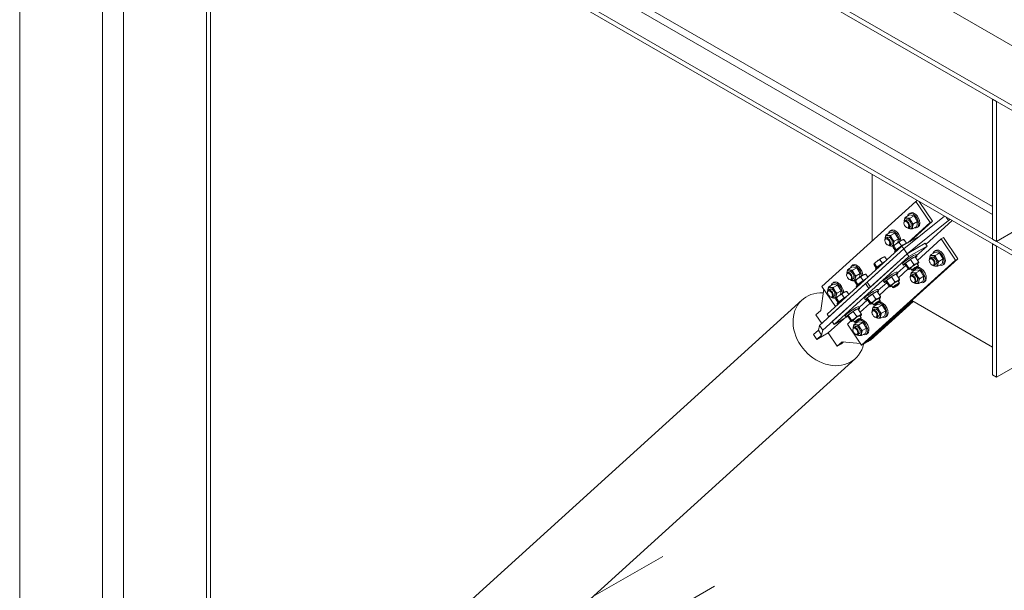
# Model space of a CAD drawing. Extents: x -293 to 11954, y 60803 to 69316.
# Drawn here: x 584 to 1331, y 67136 to 67569 of the extents above; entities that cross this region are included whole.
import ezdxf

# ---------------------------------------------------------------- set-up
doc = ezdxf.new("R2010")
doc.units = 0
doc.layers.get('0').update_dxf_attribs({"linetype": 'CONTINUOUS', "lineweight": 13})

msp = doc.modelspace()

# ---------------------------------------------------------------- linework, layer by layer
for p, q in [((2007.39, 67161.76), (717.53, 67906.46)), ((1968.06, 67139.06), (678.21, 67883.76)), ((1964.92, 67137.24), (678.21, 67880.13)), ((583.83, 66893.85), (583.83, 67797.48)), ((690.5, 67785.51), (1321.56, 67421.16)), ((1321.56, 67427.06), (693.05, 67789.93)), ((1956.94, 67035.59), (678.21, 67773.87)), ((1956.94, 67031.96), (678.21, 67770.24)), ((646.75, 67761.16), (646.75, 66857.53)), ((662.48, 66857.53), (662.48, 67761.16)), ((725.4, 67742.99), (725.4, 66974.89)), ((728.65, 66973.01), (728.65, 67741.11)), ((1321.56, 67508.69), (1321.56, 67402.43)), ((1324.71, 67506.87), (1321.56, 67508.69)), ((1324.71, 67400.61), (1324.71, 67506.87)), ((1230.2, 67400.82), (1230.2, 67451.54)), ((1192.23, 67366.37), (1263.45, 67430.99)), ((1263.45, 67430.99), (1264.63, 67431.67)), ((1263.45, 67430.99), (1274.32, 67414.96)), ((1276.09, 67415.98), (1265.99, 67430.88)), ((1254.3, 67394.96), (1285.19, 67419.8)), ((1255.35, 67418.89), (1258.61, 67420.77)), ((1259.19, 67422.25), (1258.3, 67421.74)), ((1258.61, 67420.77), (1262.04, 67420.17)), ((1258.78, 67418.29), (1262.04, 67420.17)), ((1262.04, 67420.17), (1264.79, 67415.84)), ((1286.44, 67419.07), (1288.17, 67416.53)), ((1254.39, 67414.56), (1254.39, 67414.91)), ((1256.29, 67417.05), (1255.02, 67416.31)), ((1256.25, 67411.34), (1256.55, 67411.17)), ((1288.17, 67416.53), (1256.78, 67391.3)), ((1257.38, 67410.88), (1257.43, 67410.83)), ((1274.32, 67414.96), (1257.42, 67399.63)), ((1259.35, 67411.75), (1258.08, 67411.01)), ((1259.19, 67400.65), (1276.09, 67415.98)), ((1260.86, 67410.23), (1264.11, 67412.11)), ((1264.79, 67415.84), (1261.53, 67413.96)), ((1264.79, 67415.84), (1264.11, 67412.11)), ((1265.31, 67411.65), (1264.42, 67411.14)), ((1290.92, 67416.49), (1271.06, 67398.47)), ((1274.32, 67414.96), (1276.09, 67415.98)), ((1288.17, 67416.53), (1289.51, 67417.3)), ((1241.81, 67403.9), (1240.54, 67403.17)), ((1240.87, 67405.74), (1244.12, 67407.63)), ((1244.7, 67409.11), (1243.82, 67408.6)), ((1244.12, 67407.63), (1247.55, 67407.03)), ((1244.3, 67405.15), (1247.55, 67407.03)), ((1247.55, 67407.03), (1250.31, 67402.7)), ((1266.66, 67404.96), (1252.9, 67397.02)), ((1266.69, 67404.92), (1266.66, 67404.96)), ((1282.7, 67402.59), (1284.47, 67403.62)), ((1295.33, 67387.59), (1284.47, 67403.62)), ((1338.57, 67408.62), (1324.71, 67400.61)), ((1252.9, 67397.02), (1196.16, 67345.54)), ((1239.9, 67401.42), (1239.9, 67401.77)), ((1241.76, 67398.2), (1242.06, 67398.02)), ((1242.89, 67397.74), (1242.94, 67397.69)), ((1244.87, 67398.61), (1243.59, 67397.87)), ((1246.21, 67396.89), (1246.21, 67396.89)), ((1246.26, 67396.07), (1247.89, 67393.66)), ((1248.43, 67394.29), (1246.61, 67396.97)), ((1250.31, 67402.7), (1247.05, 67400.82)), ((1248.43, 67394.29), (1252.51, 67397.31)), ((1250.31, 67402.7), (1249.78, 67399.78)), ((1252.51, 67397.31), (1250.7, 67399.98)), ((1252.51, 67397.31), (1256.25, 67399.43)), ((1254.29, 67394.96), (1252.9, 67397.02)), ((1253.92, 67402.11), (1254.21, 67402.14)), ((1256.25, 67399.43), (1254.44, 67402.1)), ((1256.25, 67399.43), (1256.21, 67399.32)), ((1270.54, 67399.24), (1256.78, 67391.29)), ((1257.35, 67399.66), (1257.38, 67399.61)), ((1258.17, 67389.23), (1271.94, 67397.18)), ((1271.94, 67397.18), (1263.95, 67389.93)), ((1264.77, 67386.32), (1282.7, 67402.59)), ((1271.94, 67397.18), (1270.54, 67399.24)), ((1282.7, 67402.59), (1293.56, 67386.56)), ((1324.71, 67400.61), (1321.56, 67402.43)), ((1321.56, 67398.8), (1324.71, 67396.98)), ((1321.56, 67299.56), (1321.56, 67398.8)), ((1324.71, 67396.98), (1324.71, 67297.74)), ((1197.56, 67343.48), (1254.29, 67394.96)), ((1256.78, 67391.29), (1200.04, 67339.82)), ((1201.44, 67337.76), (1258.17, 67389.23)), ((1226.51, 67369.75), (1254.28, 67394.94)), ((1256.76, 67391.28), (1229, 67366.09)), ((1239.43, 67388.97), (1239.72, 67388.99)), ((1241.5, 67386.67), (1239.95, 67388.96)), ((1247.22, 67392.79), (1247.61, 67392.22)), ((1248.33, 67394.05), (1248.43, 67394.29)), ((1256.76, 67391.28), (1254.28, 67394.94)), ((1254.29, 67394.96), (1254.3, 67394.96)), ((1256.76, 67391.28), (1256.76, 67391.28)), ((1258.17, 67389.23), (1256.78, 67391.29)), ((1259.44, 67387), (1262.96, 67388.99)), ((1262.96, 67388.99), (1265.53, 67385.19)), ((1263.48, 67390.61), (1264.18, 67389.58)), ((1275.54, 67388.65), (1274.27, 67387.92)), ((1274.6, 67390.49), (1277.85, 67392.37)), ((1278.43, 67393.85), (1277.55, 67393.34)), ((1277.85, 67392.37), (1281.29, 67391.77)), ((1278.03, 67389.89), (1281.29, 67391.77)), ((1281.29, 67391.77), (1284.04, 67387.45)), ((1211.89, 67379.46), (1215.15, 67381.34)), ((1215.73, 67382.82), (1214.85, 67382.31)), ((1215.15, 67381.34), (1218.58, 67380.74)), ((1293.56, 67386.56), (1222.34, 67321.95)), ((1224.11, 67322.97), (1295.33, 67387.59)), ((1231.73, 67383.75), (1231.73, 67383.74)), ((1231.78, 67382.92), (1233.4, 67380.52)), ((1233.94, 67381.15), (1232.13, 67383.82)), ((1233.85, 67380.91), (1233.94, 67381.15)), ((1233.94, 67381.15), (1238.02, 67384.16)), ((1238.02, 67384.16), (1236.21, 67386.84)), ((1238.02, 67384.16), (1239.91, 67385.23)), ((1255.8, 67382.53), (1249.46, 67376.78)), ((1253.35, 67383.75), (1254.05, 67382.72)), ((1255.27, 67383.31), (1255.6, 67384.16)), ((1257.84, 67379.52), (1255.27, 67383.31)), ((1255.6, 67384.16), (1259.44, 67387)), ((1258.17, 67380.36), (1255.6, 67384.16)), ((1262.02, 67383.2), (1259.44, 67387)), ((1264.44, 67383.74), (1265.44, 67382.26)), ((1265.33, 67381.64), (1265.45, 67382.23)), ((1265.58, 67384.42), (1265.58, 67384.42)), ((1273.63, 67386.17), (1273.63, 67386.52)), ((1275.49, 67382.94), (1275.8, 67382.77)), ((1276.62, 67382.48), (1276.67, 67382.43)), ((1278.6, 67383.35), (1277.33, 67382.62)), ((1280.1, 67381.84), (1283.36, 67383.72)), ((1284.04, 67387.45), (1280.78, 67385.57)), ((1284.04, 67387.45), (1283.36, 67383.72)), ((1284.55, 67383.26), (1283.67, 67382.75)), ((1293.56, 67386.56), (1295.33, 67387.59)), ((1210.93, 67375.14), (1210.93, 67375.48)), ((1212.84, 67377.62), (1211.56, 67376.88)), ((1215.32, 67378.86), (1218.58, 67380.74)), ((1221.33, 67376.41), (1218.08, 67374.53)), ((1218.58, 67380.74), (1221.33, 67376.41)), ((1221.33, 67376.41), (1220.8, 67373.5)), ((1223.54, 67371.02), (1221.73, 67373.69)), ((1224.95, 67375.83), (1225.24, 67375.85)), ((1227.01, 67373.53), (1225.46, 67375.81)), ((1232.74, 67379.65), (1233.12, 67379.08)), ((1241.11, 67371.01), (1244.96, 67373.85)), ((1244.96, 67373.85), (1248.48, 67375.85)), ((1247.53, 67370.06), (1244.96, 67373.85)), ((1248.48, 67375.85), (1251.05, 67372.05)), ((1248.99, 67377.47), (1249.69, 67376.44)), ((1250.28, 67373.18), (1257.62, 67379.84)), ((1258.33, 67379.5), (1258.05, 67379.48)), ((1259.38, 67380.31), (1260.38, 67378.83)), ((1261.05, 67375.51), (1259.78, 67374.77)), ((1260.11, 67377.35), (1263.37, 67379.23)), ((1261, 67378.7), (1260.41, 67378.81)), ((1263.37, 67379.23), (1266.8, 67378.63)), ((1263.54, 67376.75), (1266.8, 67378.63)), ((1269.55, 67374.3), (1266.29, 67372.42)), ((1266.8, 67378.63), (1269.55, 67374.3)), ((1269.55, 67374.3), (1268.87, 67370.57)), ((1225.32, 67368.67), (1190.31, 67336.91)), ((1202.47, 67351.27), (1192.23, 67366.37)), ((1197.41, 67366.32), (1200.67, 67368.2)), ((1201.24, 67369.68), (1200.36, 67369.17)), ((1200.67, 67368.2), (1204.1, 67367.6)), ((1200.84, 67365.72), (1204.1, 67367.6)), ((1204.1, 67367.6), (1206.85, 67363.27)), ((1212.79, 67371.91), (1213.09, 67371.74)), ((1213.92, 67371.45), (1213.97, 67371.4)), ((1215.89, 67372.32), (1214.62, 67371.59)), ((1217.24, 67370.61), (1217.24, 67370.6)), ((1217.29, 67369.78), (1218.92, 67367.38)), ((1219.45, 67368.01), (1217.64, 67370.68)), ((1218.25, 67366.51), (1218.64, 67365.94)), ((1219.36, 67367.77), (1219.45, 67368.01)), ((1219.45, 67368.01), (1223.54, 67371.02)), ((1223.54, 67371.02), (1225.42, 67372.09)), ((1226.71, 67369.47), (1225.32, 67368.67)), ((1227.81, 67365.01), (1225.32, 67368.67)), ((1229, 67366.09), (1226.51, 67369.75)), ((1229, 67366.09), (1229, 67366.09)), ((1241.31, 67369.39), (1234.97, 67363.64)), ((1235.8, 67360.04), (1243.13, 67366.7)), ((1238.87, 67370.61), (1239.57, 67369.58)), ((1240.78, 67370.17), (1241.11, 67371.01)), ((1243.35, 67366.37), (1240.78, 67370.17)), ((1243.68, 67367.22), (1241.11, 67371.01)), ((1243.84, 67366.36), (1243.57, 67366.34)), ((1244.89, 67367.17), (1245.89, 67365.69)), ((1249.95, 67370.6), (1250.96, 67369.12)), ((1250.85, 67368.5), (1250.96, 67369.09)), ((1251.09, 67371.28), (1251.09, 67371.28)), ((1259.15, 67373.02), (1259.15, 67373.37)), ((1261.01, 67369.8), (1261.31, 67369.63)), ((1262.14, 67369.34), (1262.19, 67369.29)), ((1264.11, 67370.21), (1262.84, 67369.48)), ((1265.62, 67368.69), (1268.87, 67370.57)), ((1270.06, 67370.11), (1269.18, 67369.6)), ((1191.33, 67348.33), (1193.58, 67364.38)), ((1192.8, 67333.25), (1227.81, 67365.01)), ((1196.44, 67361.99), (1196.44, 67362.34)), ((1198.35, 67364.48), (1197.08, 67363.74)), ((1198.31, 67358.77), (1198.61, 67358.6)), ((1201.41, 67359.18), (1200.14, 67358.44)), ((1206.85, 67363.27), (1203.59, 67361.39)), ((1206.85, 67363.27), (1206.32, 67360.35)), ((1209.05, 67357.88), (1207.24, 67360.55)), ((1209.05, 67357.88), (1210.93, 67358.94)), ((1210.46, 67362.68), (1210.75, 67362.71)), ((1212.53, 67360.39), (1210.98, 67362.67)), ((1226.63, 67357.87), (1230.47, 67360.71)), ((1230.47, 67360.71), (1233.99, 67362.7)), ((1233.04, 67356.92), (1230.47, 67360.71)), ((1233.99, 67362.7), (1236.56, 67358.91)), ((1234.51, 67364.33), (1235.21, 67363.3)), ((1246.51, 67365.56), (1245.93, 67365.67)), ((790.85, 67005.85), (1177.14, 67356.31)), ((1199.43, 67358.31), (1199.48, 67358.26)), ((1202.76, 67357.46), (1202.75, 67357.46)), ((1202.8, 67356.64), (1204.43, 67354.24)), ((1204.97, 67354.86), (1203.15, 67357.54)), ((1203.76, 67353.37), (1204.15, 67352.79)), ((1204.88, 67354.63), (1204.97, 67354.86)), ((1204.97, 67354.86), (1209.05, 67357.88)), ((1220.02, 67351.18), (1220.72, 67350.15)), ((1226.82, 67356.25), (1220.49, 67350.5)), ((1221.31, 67346.9), (1228.65, 67353.56)), ((1259.12, 67354.73), (1224.11, 67322.97)), ((1224.38, 67357.46), (1225.08, 67356.43)), ((1226.3, 67357.03), (1226.63, 67357.87)), ((1228.87, 67353.23), (1226.3, 67357.03)), ((1229.2, 67354.08), (1226.63, 67357.87)), ((1227.26, 67324.78), (1261.01, 67355.41)), ((1261.01, 67355.41), (1227.26, 67324.78)), ((1229.03, 67325.81), (1261.4, 67355.18)), ((1229.36, 67353.22), (1229.08, 67353.2)), ((1230.4, 67354.03), (1231.41, 67352.55)), ((1231.14, 67351.06), (1234.4, 67352.94)), ((1232.03, 67352.42), (1231.44, 67352.53)), ((1234.4, 67352.94), (1237.83, 67352.35)), ((1234.57, 67350.47), (1237.83, 67352.35)), ((1235.47, 67357.46), (1236.47, 67355.98)), ((1236.36, 67355.36), (1236.48, 67355.94)), ((1236.61, 67358.13), (1236.61, 67358.14)), ((1237.83, 67352.35), (1240.58, 67348.02)), ((1260.65, 67355.61), (1259.12, 67354.73)), ((1321.56, 67320.45), (1260.31, 67355.81)), ((1187.71, 67345.04), (1191.33, 67348.33)), ((1187.71, 67345.04), (1192.11, 67338.54)), ((1197.56, 67343.48), (1196.16, 67345.54)), ((1209.89, 67344.32), (1210.59, 67343.29)), ((1211.81, 67343.88), (1212.14, 67344.73)), ((1214.38, 67340.09), (1211.81, 67343.88)), ((1212.14, 67344.73), (1215.99, 67347.57)), ((1214.71, 67340.93), (1212.14, 67344.73)), ((1215.99, 67347.57), (1219.5, 67349.56)), ((1218.56, 67343.77), (1215.99, 67347.57)), ((1219.5, 67349.56), (1222.08, 67345.77)), ((1220.98, 67344.32), (1221.99, 67342.84)), ((1222.12, 67344.99), (1222.12, 67344.99)), ((1230.18, 67346.74), (1230.18, 67347.09)), ((1232.08, 67349.22), (1230.81, 67348.49)), ((1235.14, 67343.92), (1233.87, 67343.19)), ((1236.64, 67342.41), (1239.9, 67344.29)), ((1240.58, 67348.02), (1237.32, 67346.14)), ((1240.58, 67348.02), (1239.9, 67344.29)), ((1241.09, 67343.83), (1240.21, 67343.32)), ((1190.31, 67336.91), (1189.51, 67333.26)), ((1192.8, 67333.25), (1190.31, 67336.91)), ((1208.85, 67342.03), (1197.02, 67331.3)), ((1201.44, 67337.76), (1200.04, 67339.82)), ((1211.18, 67343.38), (1201.44, 67337.76)), ((1211.48, 67337.98), (1214.16, 67340.41)), ((1222.34, 67321.95), (1211.48, 67337.98)), ((1214.87, 67340.08), (1214.6, 67340.06)), ((1215.92, 67340.88), (1216.92, 67339.4)), ((1216.65, 67337.92), (1219.91, 67339.8)), ((1217.54, 67339.28), (1216.95, 67339.39)), ((1219.91, 67339.8), (1223.34, 67339.2)), ((1220.08, 67337.32), (1223.34, 67339.2)), ((1221.88, 67342.21), (1221.99, 67342.8)), ((1223.34, 67339.2), (1226.09, 67334.88)), ((1232.04, 67343.52), (1232.34, 67343.34)), ((1233.16, 67343.05), (1233.21, 67343.01)), ((1189.51, 67333.26), (1185.88, 67329.97)), ((1185.88, 67329.97), (1188.37, 67326.31)), ((1188.37, 67326.31), (1197.02, 67331.3)), ((1188.37, 67326.31), (1191.99, 67329.59)), ((1191.99, 67329.59), (1189.51, 67333.26)), ((1191.99, 67329.59), (1192.8, 67333.25)), ((1197.02, 67331.3), (1203.85, 67321.23)), ((1215.69, 67333.6), (1215.69, 67333.95)), ((1217.59, 67336.08), (1216.32, 67335.35)), ((1217.55, 67330.37), (1217.85, 67330.2)), ((1218.68, 67329.91), (1218.73, 67329.86)), ((1220.65, 67330.78), (1219.38, 67330.05)), ((1222.16, 67329.26), (1225.42, 67331.15)), ((1226.09, 67334.88), (1222.84, 67333)), ((1226.09, 67334.88), (1225.42, 67331.15)), ((1226.61, 67330.69), (1225.72, 67330.18)), ((1207.47, 67324.51), (1203.85, 67321.23)), ((1203.85, 67321.23), (1206.99, 67323.04)), ((1206.99, 67323.04), (1208.51, 67324.41)), ((1221.48, 67323.21), (1207.47, 67324.51)), ((1222.34, 67321.95), (1224.11, 67322.97)), ((1227.26, 67324.78), (1224.11, 67322.97)), ((1227.26, 67324.78), (1229.03, 67325.81)), ((831.27, 66961.3), (1217.56, 67311.77)), ((1324.71, 67297.74), (1342.8, 67308.19)), ((1324.71, 67297.74), (1321.56, 67299.56)), ((1018.56, 67131.22), (1071.46, 67161.76)), ((880.92, 67006.35), (1110.78, 67139.06))]:
    msp.add_line(p, q)
for centre, major_axis, ratio, start_param, end_param in [((1257.82, 67414.4), (-2.22, 3.85), 0.57735, 2.297906, 7.126872), ((1261.36, 67416.44), (-3.06, 5.3), 0.57735, 2.563852, 6.860926), ((1262.25, 67416.95), (-3.06, 5.3), 0.57735, 3.141593, 6.283185), ((1256.55, 67413.66), (-1.53, 2.65), 0.57735, 2.356113, 7.068665), ((1256.25, 67413.49), (-1.32, 2.28), 0.57735, 3.926991, 10.210176), ((1257.82, 67414.4), (-1.53, 2.65), 0.57735, 3.141593, 6.283185), ((1243.34, 67401.25), (-2.22, 3.85), 0.57735, 2.297906, 7.126872), ((1243.34, 67401.25), (-1.53, 2.65), 0.57735, 3.141593, 6.283185), ((1246.88, 67403.3), (-3.06, 5.3), 0.57735, 3.909334, 6.860926), ((1247.76, 67403.81), (-3.06, 5.3), 0.57735, 3.914268, 6.283185), ((1242.06, 67400.52), (-1.53, 2.65), 0.57735, 2.356113, 7.068665), ((1241.76, 67400.35), (-1.32, 2.28), 0.57735, 3.926991, 10.210176), ((1250.11, 67399.43), (3.91, 2.65), 0.101274, 0.90134, 2.964348), ((1252.29, 67396.23), (-5.06, -3.43), 0.101274, 3.141593, 6.283185), ((1252.16, 67396.41), (3.65, 2.47), 0.101274, 0.755465, 2.386128), ((1250.11, 67399.43), (3.91, 2.65), 0.101274, 0.177245, 0.90134), ((1235.63, 67386.29), (3.91, 2.65), 0.101274, 0.177245, 0.90134), ((1258.42, 67387.18), (-5.06, -3.43), 0.101274, 3.141593, 6.283185), ((1259.12, 67386.15), (5.06, 3.43), 0.101274, -0.674883, 3.816476), ((1277.07, 67386), (-2.22, 3.85), 0.57735, 2.297906, 7.126872), ((1277.07, 67386), (-1.53, 2.65), 0.57735, 3.141593, 6.283185), ((1280.61, 67388.04), (-3.06, 5.3), 0.57735, 2.563852, 6.860926), ((1281.49, 67388.56), (-3.06, 5.3), 0.57735, 3.141593, 6.283185), ((1217.9, 67377.01), (-3.06, 5.3), 0.57735, 3.909334, 6.860926), ((1218.79, 67377.52), (-3.06, 5.3), 0.57735, 3.914268, 6.283185), ((1235.63, 67386.29), (3.91, 2.65), 0.101274, 0.90134, 2.964348), ((1237.8, 67383.08), (5.06, 3.43), 0.101274, 1.118115, 3.141593), ((1237.68, 67383.27), (3.65, 2.47), 0.101274, 0.893882, 2.386128), ((1261.91, 67382.03), (3.68, 2.5), 0.101274, -0.812756, 3.954348), ((1261.91, 67382.03), (-2.53, -1.72), 0.101274, 3.141593, 6.283185), ((1262.91, 67380.55), (2.53, 1.72), 0.101274, -0.101982, 3.243575), ((1263.15, 67380.2), (2.18, 1.48), 0.101274, 5.664047, 11.947232), ((1267.01, 67375.41), (-3.06, 5.3), 0.57735, 3.141593, 6.074475), ((1275.8, 67385.27), (-1.53, 2.65), 0.57735, 2.356113, 7.068665), ((1275.49, 67385.09), (-1.32, 2.28), 0.57735, 3.926991, 10.210176), ((1213.09, 67374.23), (-1.53, 2.65), 0.57735, 2.356113, 7.068665), ((1212.79, 67374.06), (-1.32, 2.28), 0.57735, 3.926991, 10.210176), ((1214.36, 67374.97), (-2.22, 3.85), 0.57735, 2.297906, 7.126872), ((1214.36, 67374.97), (-1.53, 2.65), 0.57735, 3.141593, 6.283185), ((1221.14, 67373.15), (3.91, 2.65), 0.101274, 0.90134, 2.964348), ((1221.14, 67373.15), (3.91, 2.65), 0.101274, 0.177245, 0.90134), ((1243.93, 67374.04), (-5.06, -3.43), 0.101274, 3.141593, 6.283185), ((1244.63, 67373.01), (5.06, 3.43), 0.101274, -0.674883, 3.816476), ((1261.31, 67372.12), (-1.53, 2.65), 0.57735, 2.356113, 7.068665), ((1261.01, 67371.95), (-1.32, 2.28), 0.57735, 3.926991, 10.210176), ((1262.58, 67372.86), (-2.22, 3.85), 0.57735, 2.297906, 7.126872), ((1262.58, 67372.86), (-1.53, 2.65), 0.57735, 3.141593, 6.283185), ((1266.12, 67374.9), (-3.06, 5.3), 0.57735, 0.35059, 0.57774), ((1266.12, 67374.9), (-3.06, 5.3), 0.57735, 2.563852, 6.005332), ((1203.42, 67363.87), (-3.06, 5.3), 0.57735, 3.909334, 6.860926), ((1204.3, 67364.38), (-3.06, 5.3), 0.57735, 3.914268, 6.283185), ((1223.31, 67369.94), (5.06, 3.43), 0.101274, 1.118115, 3.141593), ((1223.19, 67370.12), (3.65, 2.47), 0.101274, 0.893882, 2.386128), ((1247.42, 67368.89), (3.68, 2.5), 0.101274, -0.812756, 3.954348), ((1247.42, 67368.89), (-2.53, -1.72), 0.101274, 3.141593, 6.283185), ((1248.43, 67367.4), (2.53, 1.72), 0.101274, -0.101982, 3.243575), ((1248.66, 67367.05), (2.18, 1.48), 0.101274, 5.664047, 11.947232), ((1197.35, 67334.04), (-20.21, 22.27), 0.810191, -0.68787, 3.660272), ((1198.61, 67361.09), (-1.53, 2.65), 0.57735, 2.356113, 7.068665), ((1198.31, 67360.92), (-1.32, 2.28), 0.57735, 3.926991, 10.210176), ((1199.88, 67361.83), (-2.22, 3.85), 0.57735, 2.297906, 7.126872), ((1199.88, 67361.83), (-1.53, 2.65), 0.57735, 3.141593, 6.283185), ((1206.66, 67360), (3.91, 2.65), 0.101274, 0.90134, 2.964348), ((1208.83, 67356.8), (5.06, 3.43), 0.101274, 1.118115, 3.141593), ((1208.7, 67356.98), (3.65, 2.47), 0.101274, 0.893882, 2.386128), ((1206.66, 67360), (3.91, 2.65), 0.101274, 0.177245, 0.90134), ((1229.44, 67360.9), (-5.06, -3.43), 0.101274, 3.141593, 6.283185), ((1230.14, 67359.86), (5.06, 3.43), 0.101274, -0.674883, 3.816476), ((1214.96, 67347.75), (-5.06, -3.43), 0.101274, 3.141593, 6.283185), ((1232.94, 67355.74), (3.68, 2.5), 0.101274, -0.812756, 3.954348), ((1232.94, 67355.74), (-2.53, -1.72), 0.101274, 3.141593, 6.283185), ((1233.94, 67354.26), (2.53, 1.72), 0.101274, -0.101982, 3.243575), ((1234.18, 67353.91), (2.18, 1.48), 0.101274, 5.664047, 11.947232), ((1237.15, 67348.62), (-3.06, 5.3), 0.57735, 0.35059, 0.57774), ((1237.15, 67348.62), (-3.06, 5.3), 0.57735, 2.563852, 6.005332), ((1238.03, 67349.13), (-3.06, 5.3), 0.57735, 3.141593, 6.074475), ((1215.66, 67346.72), (5.06, 3.43), 0.101274, -0.674883, 3.816476), ((1218.45, 67342.6), (3.68, 2.5), 0.101274, -0.812756, 3.954348), ((1218.45, 67342.6), (-2.53, -1.72), 0.101274, 3.141593, 6.283185), ((1232.34, 67345.84), (-1.53, 2.65), 0.57735, 2.356113, 7.068665), ((1232.04, 67345.67), (-1.32, 2.28), 0.57735, 3.926991, 10.210176), ((1233.61, 67346.57), (-2.22, 3.85), 0.57735, 2.297906, 7.126872), ((1233.61, 67346.57), (-1.53, 2.65), 0.57735, 3.141593, 6.283185), ((1219.12, 67333.43), (-2.22, 3.85), 0.57735, 2.297906, 7.126872), ((1219.45, 67341.12), (2.53, 1.72), 0.101274, -0.101982, 3.243575), ((1219.69, 67340.77), (2.18, 1.48), 0.101274, 5.664047, 11.947232), ((1219.12, 67333.43), (-1.53, 2.65), 0.57735, 3.141593, 6.283185), ((1222.66, 67335.47), (-3.06, 5.3), 0.57735, 0.35059, 0.57774), ((1222.66, 67335.47), (-3.06, 5.3), 0.57735, 2.563852, 6.005332), ((1223.55, 67335.98), (-3.06, 5.3), 0.57735, 3.141593, 6.074475), ((1217.85, 67332.7), (-1.53, 2.65), 0.57735, 2.356113, 7.068665), ((1217.55, 67332.52), (-1.32, 2.28), 0.57735, 3.926991, 10.210176)]:
    msp.add_ellipse(centre, major_axis=major_axis, ratio=ratio, start_param=start_param, end_param=end_param)
for points, weights in [([(1255.35, 67418.89), (1254.66, 67417.15), (1254.63, 67415.93)], [1, 1.1201596056, 1.05365753608]), ([(1258.78, 67418.29), (1256.54, 67418.29), (1255.35, 67418.89)], [1, 1.15470053838, 1]), ([(1261.53, 67413.96), (1259.63, 67415.82), (1258.78, 67418.29)], [1, 1.15470053838, 1]), ([(1260.86, 67410.23), (1260.67, 67411.79), (1261.53, 67413.96)], [1, 1.15470053838, 1]), ([(1240.87, 67405.74), (1240.17, 67404.01), (1240.15, 67402.78)], [1, 1.1201596056, 1.05365753608]), ([(1244.3, 67405.15), (1242.06, 67405.14), (1240.87, 67405.74)], [1, 1.15470053838, 1]), ([(1247.05, 67400.82), (1245.15, 67402.68), (1244.3, 67405.15)], [1, 1.15470053838, 1]), ([(1257.43, 67410.83), (1258.62, 67410.23), (1260.86, 67410.23)], [1, 1.15470053838, 1]), ([(1242.94, 67397.69), (1244.13, 67397.09), (1246.36, 67397.09)], [1, 1.1542546242, 1.00088925772]), ([(1246.61, 67396.97), (1246, 67397.16), (1246.26, 67396.07)], [1, 1.15455095302, 1]), ([(1246.37, 67397.1), (1246.19, 67398.66), (1247.05, 67400.82)], [1.00128671091, 1.1540544849, 1]), ([(1250.7, 67399.98), (1248.22, 67399.12), (1246.61, 67396.97)], [1, 1.15455095302, 1]), ([(1252.33, 67401.39), (1251.46, 67400.9), (1250.7, 67399.98)], [1, 1.0380269746, 1]), ([(1254.44, 67402.1), (1253.2, 67401.88), (1252.33, 67401.39)], [1, 1.0380269746, 1]), ([(1254.21, 67402.14), (1254.3, 67402.14), (1254.44, 67402.1)], [1.04862298609, 1.03022088215, 1]), ([(1239.95, 67388.96), (1238.71, 67388.74), (1237.84, 67388.25)], [1, 1.0380269746, 1]), ([(1239.72, 67388.99), (1239.82, 67389), (1239.95, 67388.96)], [1.04862298334, 1.03022087989, 1]), ([(1274.6, 67390.49), (1273.91, 67388.76), (1273.88, 67387.53)], [1, 1.1201596056, 1.05365753608]), ([(1278.03, 67389.89), (1275.79, 67389.89), (1274.6, 67390.49)], [1, 1.15470053838, 1]), ([(1280.78, 67385.57), (1278.88, 67387.43), (1278.03, 67389.89)], [1, 1.15470053838, 1]), ([(1232.13, 67383.82), (1231.51, 67384.02), (1231.78, 67382.92)], [1, 1.15455095302, 1]), ([(1236.21, 67386.84), (1233.73, 67385.98), (1232.13, 67383.82)], [1, 1.15455095302, 1]), ([(1237.84, 67388.25), (1236.98, 67387.75), (1236.21, 67386.84)], [1, 1.0380269746, 1]), ([(1262.02, 67383.2), (1260.51, 67381.17), (1258.17, 67380.36)], [1, 1.15470053838, 1]), ([(1265.53, 67385.19), (1264.19, 67383.59), (1262.02, 67383.2)], [1, 1.15470053838, 1]), ([(1265.58, 67384.42), (1265.67, 67384.61), (1265.53, 67385.19)], [1.07708488099, 1.08188103613, 1]), ([(1276.67, 67382.43), (1277.86, 67381.83), (1280.1, 67381.84)], [1, 1.15470053838, 1]), ([(1280.1, 67381.84), (1279.92, 67383.4), (1280.78, 67385.57)], [1, 1.15470053838, 1]), ([(1211.89, 67379.46), (1211.2, 67377.72), (1211.18, 67376.5)], [1, 1.1201596056, 1.05365753608]), ([(1215.32, 67378.86), (1213.08, 67378.86), (1211.89, 67379.46)], [1, 1.15470053838, 1]), ([(1218.08, 67374.53), (1216.18, 67376.4), (1215.32, 67378.86)], [1, 1.15470053838, 1]), ([(1217.4, 67370.82), (1217.22, 67372.37), (1218.08, 67374.53)], [1.00128671091, 1.1540544849, 1]), ([(1221.73, 67373.69), (1219.24, 67372.84), (1217.64, 67370.68)], [1, 1.15455095302, 1]), ([(1223.36, 67375.1), (1222.49, 67374.61), (1221.73, 67373.69)], [1, 1.0380269746, 1]), ([(1225.46, 67375.81), (1224.23, 67375.59), (1223.36, 67375.1)], [1, 1.0380269746, 1]), ([(1225.24, 67375.85), (1225.33, 67375.86), (1225.46, 67375.81)], [1.04862298609, 1.03022088215, 1]), ([(1258.17, 67380.36), (1258.42, 67379.33), (1257.84, 67379.52)], [1, 1.15470053838, 1]), ([(1260.11, 67377.35), (1259.42, 67375.61), (1259.39, 67374.39)], [1, 1.1201596056, 1.05365753608]), ([(1263.54, 67376.75), (1261.3, 67376.75), (1260.11, 67377.35)], [1, 1.15470053838, 1]), ([(1266.29, 67372.42), (1264.39, 67374.28), (1263.54, 67376.75)], [1, 1.15470053838, 1]), ([(1197.41, 67366.32), (1196.72, 67364.58), (1196.69, 67363.36)], [1, 1.1201596056, 1.05365753608]), ([(1200.84, 67365.72), (1198.6, 67365.72), (1197.41, 67366.32)], [1, 1.15470053838, 1]), ([(1213.97, 67371.4), (1215.16, 67370.8), (1217.38, 67370.8)], [1, 1.1542546242, 1.00088925772]), ([(1217.64, 67370.68), (1217.03, 67370.88), (1217.29, 67369.78)], [1, 1.15455095302, 1]), ([(1243.68, 67367.22), (1243.93, 67366.19), (1243.35, 67366.37)], [1, 1.15470053838, 1]), ([(1247.53, 67370.06), (1246.02, 67368.03), (1243.68, 67367.22)], [1, 1.15470053838, 1]), ([(1251.05, 67372.05), (1249.7, 67370.44), (1247.53, 67370.06)], [1, 1.15470053838, 1]), ([(1251.09, 67371.28), (1251.19, 67371.47), (1251.05, 67372.05)], [1.07708488069, 1.08188103867, 1]), ([(1262.19, 67369.29), (1263.38, 67368.69), (1265.62, 67368.69)], [1, 1.15470053838, 1]), ([(1265.62, 67368.69), (1265.43, 67370.25), (1266.29, 67372.42)], [1, 1.15470053838, 1]), ([(1203.59, 67361.39), (1201.69, 67363.25), (1200.84, 67365.72)], [1, 1.15470053838, 1]), ([(1202.91, 67357.68), (1202.73, 67359.23), (1203.59, 67361.39)], [1.00128671091, 1.1540544849, 1]), ([(1207.24, 67360.55), (1204.76, 67359.69), (1203.15, 67357.54)], [1, 1.15455095302, 1]), ([(1208.87, 67361.96), (1208.01, 67361.47), (1207.24, 67360.55)], [1, 1.0380269746, 1]), ([(1210.98, 67362.67), (1209.74, 67362.45), (1208.87, 67361.96)], [1, 1.0380269746, 1]), ([(1210.75, 67362.71), (1210.84, 67362.72), (1210.98, 67362.67)], [1.04862298609, 1.03022088215, 1]), ([(1236.56, 67358.91), (1235.22, 67357.3), (1233.04, 67356.92)], [1, 1.15470053838, 1]), ([(1236.61, 67358.14), (1236.7, 67358.33), (1236.56, 67358.91)], [1.07708488099, 1.08188103613, 1]), ([(1199.48, 67358.26), (1200.67, 67357.66), (1202.9, 67357.66)], [1, 1.1542546242, 1.00088925772]), ([(1203.15, 67357.54), (1202.54, 67357.74), (1202.8, 67356.64)], [1, 1.15455095302, 1]), ([(1229.2, 67354.08), (1229.45, 67353.04), (1228.87, 67353.23)], [1, 1.15470053838, 1]), ([(1233.04, 67356.92), (1231.53, 67354.89), (1229.2, 67354.08)], [1, 1.15470053838, 1]), ([(1218.56, 67343.77), (1217.05, 67341.74), (1214.71, 67340.93)], [1, 1.15470053838, 1]), ([(1222.08, 67345.77), (1220.73, 67344.16), (1218.56, 67343.77)], [1, 1.15470053838, 1]), ([(1222.12, 67344.99), (1222.22, 67345.18), (1222.08, 67345.77)], [1.07708488099, 1.08188103613, 1]), ([(1231.14, 67351.06), (1230.45, 67349.33), (1230.42, 67348.1)], [1, 1.1201596056, 1.05365753608]), ([(1234.57, 67350.47), (1232.33, 67350.46), (1231.14, 67351.06)], [1, 1.15470053838, 1]), ([(1237.32, 67346.14), (1235.42, 67348), (1234.57, 67350.47)], [1, 1.15470053838, 1]), ([(1236.64, 67342.41), (1236.46, 67343.97), (1237.32, 67346.14)], [1, 1.15470053838, 1]), ([(1214.71, 67340.93), (1214.96, 67339.9), (1214.38, 67340.09)], [1, 1.15470053838, 1]), ([(1216.65, 67337.92), (1215.96, 67336.19), (1215.94, 67334.96)], [1, 1.1201596056, 1.05365753608]), ([(1220.08, 67337.32), (1217.84, 67337.32), (1216.65, 67337.92)], [1, 1.15470053838, 1]), ([(1222.84, 67333), (1220.94, 67334.86), (1220.08, 67337.32)], [1, 1.15470053838, 1]), ([(1233.21, 67343.01), (1234.4, 67342.4), (1236.64, 67342.41)], [1, 1.15470053838, 1]), ([(1218.73, 67329.86), (1219.92, 67329.26), (1222.16, 67329.26)], [1, 1.15470053838, 1]), ([(1222.16, 67329.26), (1221.97, 67330.83), (1222.84, 67333)], [1, 1.15470053838, 1])]:
    msp.add_rational_spline(points, weights, degree=2)

doc.saveas('drawing.dxf')
